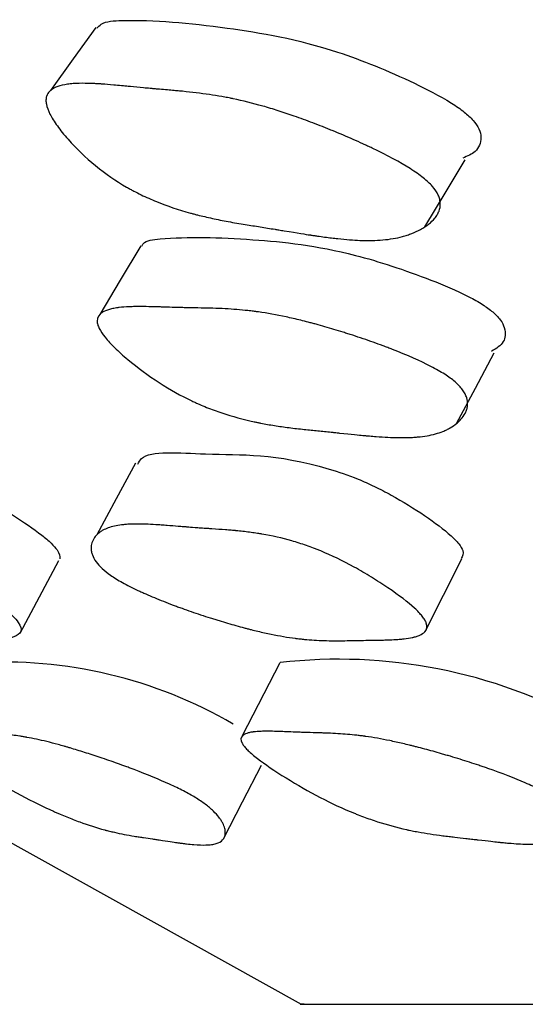
# Model space of a CAD drawing. Units: millimetres. Extents: x 10 to 1452, y 23 to 1042.
# Drawn here: x 703 to 705, y 249 to 253 of the extents above; entities that cross this region are included whole.
import ezdxf

# ---------------------------------------------------------------- set-up
doc = ezdxf.new("R2010")
doc.units = ezdxf.units.MM
doc.header["$LTSCALE"] = 5

msp = doc.modelspace()

# ---------------------------------------------------------------- linework, layer by layer
at = {"color": 7, "linetype": 'Continuous', "lineweight": 25}
for p, q in [((703.0825, 250.402), (703.2212, 250.6616)), ((704.5321, 250.408), (704.6623, 250.6676)), ((704.0114, 250.2952), (703.8773, 250.0335)), ((702.8964, 249.7369), (704.0879, 249.0732))]:
    msp.add_line(p, q, dxfattribs=at)
at = {"color": 7, "linetype": 'Continuous', "lineweight": 25, "flags": 128}
for points in [[(703.3535, 252.5696), (703.2722, 252.4565), (703.1909, 252.3434)], [(704.5307, 251.8559), (704.6029, 251.9758), (704.675, 252.0958)], [(703.5141, 251.7883), (703.441, 251.6653), (703.3679, 251.5424)], [(704.6444, 251.1523), (704.7114, 251.2784), (704.7784, 251.4045)], [(703.4958, 251.0102), (703.4267, 250.8819), (703.3575, 250.7537)], [(703.8106, 249.6659), (703.8786, 249.7974), (703.9466, 249.9288)]]:
    msp.add_lwpolyline(points, dxfattribs=at)
at = {"color": 7, "linetype": 'Continuous', "lineweight": 25}
for centre, radius, start, end in [((704.2223, 248.4648), 1.8434, 61.2361, 96.5372), ((703.0227, 248.6666), 1.6316, 59.7429, 93.4945)]:
    msp.add_arc(centre, radius, start, end, dxfattribs=at)
for points, knots in [([(703.3577, 252.5666), (703.3623, 252.5718), (703.3796, 252.5914), (703.5298, 252.6), (703.8009, 252.5751), (704.1507, 252.5153), (704.4417, 252.397), (704.5984, 252.3174), (704.6714, 252.2684), (704.6935, 252.2466), (704.7038, 252.2365)], [0, 0, 0, 0, 0.029049, 0.107973, 0.419879, 0.699696, 0.867756, 0.946266, 0.97521, 1, 1, 1, 1]), ([(704.5576, 252.0004), (704.5669, 251.9901), (704.5738, 251.9798), (704.5809, 251.9643), (704.5827, 251.9592), (704.5846, 251.9516), (704.585, 251.949), (704.5857, 251.9439), (704.5859, 251.9411), (704.5862, 251.9298), (704.5846, 251.9209), (704.5796, 251.9078), (704.5775, 251.9035), (704.5737, 251.8972), (704.5723, 251.895), (704.5693, 251.8908), (704.5676, 251.8885), (704.56, 251.8793), (704.5527, 251.8722), (704.54, 251.8622), (704.5354, 251.859), (704.5282, 251.8542), (704.5257, 251.8527), (704.5206, 251.8496), (704.5177, 251.848), (704.5054, 251.8412), (704.4951, 251.8364), (704.4788, 251.8299), (704.4732, 251.8279), (704.4647, 251.8251), (704.4618, 251.8242), (704.456, 251.8225), (704.4527, 251.8215), (704.429, 251.8151), (704.4059, 251.8112), (704.3679, 251.8078), (704.3548, 251.807), (704.3342, 251.8066), (704.3273, 251.8066), (704.3166, 251.8067), (704.313, 251.8067), (704.3075, 251.8069), (704.3057, 251.8069), (704.3021, 251.807), (704.2998, 251.8071), (704.2756, 251.8081), (704.2493, 251.8101), (704.2046, 251.815), (704.1888, 251.8169), (704.1638, 251.8203), (704.1553, 251.8215), (704.1421, 251.8234), (704.1377, 251.824), (704.131, 251.825), (704.1287, 251.8253), (704.1253, 251.8259), (704.1241, 251.826), (704.1219, 251.8264), (704.12, 251.8267), (704.1062, 251.8288), (704.0755, 251.8337), (704.0214, 251.8425), (704.0152, 251.8436), (704.0021, 251.8457), (703.9989, 251.8462), (703.9858, 251.8484), (703.977, 251.8498), (703.9505, 251.8541), (703.9328, 251.857), (703.906, 251.8613), (703.8971, 251.8627), (703.8791, 251.8655), (703.8678, 251.8674), (703.8372, 251.8726), (703.8175, 251.8762), (703.7794, 251.8839), (703.761, 251.8879), (703.7343, 251.8942), (703.7256, 251.8963), (703.7128, 251.8995), (703.7085, 251.9006), (703.7022, 251.9023), (703.7001, 251.9029), (703.696, 251.904), (703.6945, 251.9044), (703.6492, 251.9168), (703.6089, 251.9304), (703.5519, 251.9536), (703.5335, 251.9618), (703.5066, 251.9748), (703.4979, 251.9793), (703.4849, 251.9861), (703.4806, 251.9885), (703.4721, 251.9932), (703.4685, 251.9952), (703.4251, 252.0202), (703.3889, 252.0451), (703.3167, 252.1043), (703.284, 252.1356), (703.2395, 252.1858), (703.2267, 252.2017), (703.2051, 252.2318), (703.1961, 252.2463), (703.1829, 252.2721), (703.1786, 252.2838), (703.1756, 252.2997), (703.1751, 252.3046), (703.1752, 252.3117), (703.1754, 252.314), (703.1761, 252.3184), (703.1767, 252.3208), (703.1814, 252.3366), (703.1924, 252.3475), (703.2192, 252.3591), (703.2299, 252.3621), (703.2484, 252.3655), (703.255, 252.3665), (703.2656, 252.3676), (703.2692, 252.3679), (703.2748, 252.3683), (703.2767, 252.3684), (703.2806, 252.3686), (703.283, 252.3688), (703.2969, 252.3694), (703.3107, 252.3694), (703.3339, 252.3689), (703.342, 252.3686), (703.3547, 252.3679), (703.359, 252.3677), (703.3657, 252.3673), (703.3679, 252.3672), (703.3713, 252.3669), (703.3725, 252.3669), (703.3748, 252.3667), (703.3764, 252.3666), (703.3876, 252.3658), (703.4012, 252.3647), (703.4263, 252.3624), (703.4355, 252.3616), (703.4504, 252.3602), (703.4556, 252.3597), (703.4637, 252.3589), (703.4664, 252.3586), (703.4706, 252.3582), (703.472, 252.3581), (703.4748, 252.3578), (703.4767, 252.3576), (703.4925, 252.356), (703.508, 252.3546), (703.532, 252.3524), (703.5402, 252.3516), (703.5526, 252.3505), (703.5568, 252.3502), (703.5631, 252.3496), (703.5652, 252.3494), (703.5695, 252.3491), (703.5711, 252.3489), (703.5948, 252.3469), (703.6129, 252.3453), (703.6354, 252.3433), (703.6421, 252.3427), (703.6511, 252.3419), (703.6539, 252.3416), (703.6578, 252.3413), (703.6591, 252.3411), (703.6609, 252.341), (703.6615, 252.3409), (703.6626, 252.3408), (703.6627, 252.3408), (703.6974, 252.3374), (703.7294, 252.3335), (703.7749, 252.3268), (703.7896, 252.3244), (703.811, 252.3206), (703.818, 252.3193), (703.8284, 252.3174), (703.8318, 252.3167), (703.8369, 252.3157), (703.8386, 252.3153), (703.842, 252.3146), (703.8432, 252.3144), (703.8793, 252.3068), (703.9144, 252.2981), (703.969, 252.2826), (703.9875, 252.277), (704.0157, 252.268), (704.0252, 252.2649), (704.0396, 252.2601), (704.0444, 252.2585), (704.054, 252.2552), (704.0582, 252.2537), (704.0855, 252.2442), (704.1077, 252.2361), (704.1415, 252.2232), (704.1529, 252.2188), (704.1701, 252.212), (704.1758, 252.2097), (704.1874, 252.2051), (704.1926, 252.203), (704.2249, 252.1898), (704.2498, 252.1793), (704.2857, 252.1635), (704.2974, 252.1582), (704.3147, 252.1502), (704.3204, 252.1476), (704.3288, 252.1436), (704.3316, 252.1423), (704.3372, 252.1397), (704.3393, 252.1386), (704.3969, 252.1111), (704.4419, 252.0867), (704.4956, 252.0526), (704.5112, 252.0416), (704.5379, 252.0204), (704.5484, 252.0108), (704.5576, 252.0004)], [0, 0, 0, 0, 0.015625, 0.015625, 0.023438, 0.023438, 0.027344, 0.027344, 0.03125, 0.03125, 0.046875, 0.046875, 0.054688, 0.054688, 0.058594, 0.058594, 0.0625, 0.0625, 0.078125, 0.078125, 0.085938, 0.085938, 0.089844, 0.089844, 0.09375, 0.09375, 0.109375, 0.109375, 0.117188, 0.117188, 0.121094, 0.121094, 0.125, 0.125, 0.15625, 0.15625, 0.171875, 0.171875, 0.179688, 0.179688, 0.183594, 0.183594, 0.185547, 0.185547, 0.1875, 0.1875, 0.21875, 0.21875, 0.234375, 0.234375, 0.242188, 0.242188, 0.246094, 0.246094, 0.248047, 0.248047, 0.249023, 0.249023, 0.25, 0.25, 0.28125, 0.28125, 0.285156, 0.285156, 0.289062, 0.289062, 0.296875, 0.296875, 0.3125, 0.3125, 0.320312, 0.320312, 0.328125, 0.328125, 0.34375, 0.34375, 0.359375, 0.359375, 0.367188, 0.367188, 0.371094, 0.371094, 0.373047, 0.373047, 0.375, 0.375, 0.40625, 0.40625, 0.421875, 0.421875, 0.429688, 0.429688, 0.433594, 0.433594, 0.4375, 0.4375, 0.46875, 0.46875, 0.5, 0.5, 0.515625, 0.515625, 0.53125, 0.53125, 0.546875, 0.546875, 0.554688, 0.554688, 0.558594, 0.558594, 0.5625, 0.5625, 0.59375, 0.59375, 0.609375, 0.609375, 0.617188, 0.617188, 0.621094, 0.621094, 0.623047, 0.623047, 0.625, 0.625, 0.640625, 0.640625, 0.648438, 0.648438, 0.652344, 0.652344, 0.654297, 0.654297, 0.655273, 0.655273, 0.65625, 0.65625, 0.671875, 0.671875, 0.679688, 0.679688, 0.683594, 0.683594, 0.685547, 0.685547, 0.686523, 0.686523, 0.6875, 0.6875, 0.703125, 0.703125, 0.710938, 0.710938, 0.714844, 0.714844, 0.716797, 0.716797, 0.71875, 0.71875, 0.734375, 0.734375, 0.742188, 0.742188, 0.746094, 0.746094, 0.748047, 0.748047, 0.749023, 0.749023, 0.75, 0.75, 0.78125, 0.78125, 0.796875, 0.796875, 0.804688, 0.804688, 0.808594, 0.808594, 0.810547, 0.810547, 0.8125, 0.8125, 0.84375, 0.84375, 0.859375, 0.859375, 0.867188, 0.867188, 0.871094, 0.871094, 0.875, 0.875, 0.890625, 0.890625, 0.898438, 0.898438, 0.902344, 0.902344, 0.90625, 0.90625, 0.921875, 0.921875, 0.929688, 0.929688, 0.933594, 0.933594, 0.935547, 0.935547, 0.9375, 0.9375, 0.96875, 0.96875, 0.984375, 0.984375, 1, 1, 1, 1]), ([(704.7038, 252.2365), (704.7115, 252.2261), (704.7286, 252.2032), (704.7337, 252.1627), (704.7183, 252.1238), (704.6829, 252.1086), (704.667, 252.1017)], [0, 0, 0, 0, 0.13632, 0.300182, 0.685529, 1, 1, 1, 1]), ([(703.5177, 251.7861), (703.5194, 251.7895), (703.5281, 251.8066), (703.6547, 251.8213), (703.8935, 251.816), (704.2136, 251.782), (704.5001, 251.688), (704.6591, 251.6218), (704.7367, 251.5795), (704.7622, 251.5599), (704.774, 251.5509)], [0, 0, 0, 0, 0.019112, 0.098854, 0.41418, 0.696687, 0.866361, 0.945665, 0.974916, 1, 1, 1, 1]), ([(704.6387, 251.301), (704.6496, 251.2917), (704.6585, 251.2823), (704.6689, 251.2681), (704.6718, 251.2633), (704.6755, 251.2562), (704.6767, 251.2538), (704.6786, 251.249), (704.6796, 251.2463), (704.6829, 251.2355), (704.684, 251.227), (704.6832, 251.2143), (704.6826, 251.2101), (704.681, 251.2038), (704.6804, 251.2017), (704.679, 251.1975), (704.6781, 251.1952), (704.674, 251.1859), (704.6696, 251.1788), (704.6613, 251.1685), (704.6583, 251.1651), (704.6533, 251.1601), (704.6516, 251.1585), (704.648, 251.1553), (704.646, 251.1535), (704.6372, 251.1464), (704.6296, 251.1411), (704.6173, 251.134), (704.6131, 251.1318), (704.6065, 251.1286), (704.6042, 251.1275), (704.5997, 251.1255), (704.5971, 251.1244), (704.5784, 251.1169), (704.5595, 251.1117), (704.5277, 251.1062), (704.5166, 251.1047), (704.499, 251.1031), (704.493, 251.1026), (704.4837, 251.1021), (704.4806, 251.1019), (704.4759, 251.1017), (704.4743, 251.1017), (704.4711, 251.1016), (704.4691, 251.1015), (704.4481, 251.1009), (704.4248, 251.1013), (704.385, 251.1033), (704.3708, 251.1042), (704.3484, 251.1058), (704.3407, 251.1064), (704.3288, 251.1075), (704.3248, 251.1078), (704.3187, 251.1084), (704.3167, 251.1085), (704.3136, 251.1088), (704.3126, 251.1089), (704.3105, 251.1091), (704.3088, 251.1093), (704.2966, 251.1104), (704.2688, 251.1133), (704.2198, 251.1184), (704.2141, 251.119), (704.2052, 251.1199), (704.2033, 251.1201), (704.1994, 251.1205), (704.1974, 251.1208), (704.1875, 251.1218), (704.1796, 251.1226), (704.1557, 251.1251), (704.1397, 251.1267), (704.1155, 251.1292), (704.1074, 251.13), (704.0912, 251.1316), (704.0811, 251.1327), (704.0535, 251.1358), (704.0357, 251.1381), (704.0009, 251.1431), (703.9839, 251.1458), (703.9593, 251.1501), (703.9512, 251.1517), (703.9392, 251.154), (703.9353, 251.1548), (703.9294, 251.156), (703.9274, 251.1564), (703.9235, 251.1572), (703.9221, 251.1575), (703.8798, 251.1666), (703.8415, 251.1771), (703.7859, 251.1958), (703.7678, 251.2024), (703.741, 251.2132), (703.7322, 251.2169), (703.719, 251.2227), (703.7147, 251.2246), (703.706, 251.2286), (703.7023, 251.2303), (703.6579, 251.2513), (703.6196, 251.2727), (703.5405, 251.3241), (703.5033, 251.3514), (703.4508, 251.3954), (703.4352, 251.4094), (703.4081, 251.4359), (703.3962, 251.4488), (703.3775, 251.4718), (703.3705, 251.4824), (703.3633, 251.4968), (703.3615, 251.5013), (703.3596, 251.5078), (703.3591, 251.5099), (703.3584, 251.514), (703.3582, 251.5163), (703.3578, 251.531), (703.3641, 251.5417), (703.3839, 251.5539), (703.3922, 251.5573), (703.4072, 251.5616), (703.4126, 251.5628), (703.4214, 251.5645), (703.4244, 251.565), (703.4291, 251.5657), (703.4307, 251.5659), (703.434, 251.5664), (703.436, 251.5666), (703.4477, 251.568), (703.4597, 251.5689), (703.4797, 251.5698), (703.4868, 251.57), (703.4979, 251.5702), (703.5017, 251.5702), (703.5076, 251.5702), (703.5096, 251.5702), (703.5125, 251.5703), (703.5135, 251.5703), (703.5156, 251.5702), (703.517, 251.5702), (703.5266, 251.5702), (703.5386, 251.57), (703.5609, 251.5695), (703.569, 251.5692), (703.5823, 251.5689), (703.587, 251.5687), (703.5942, 251.5685), (703.5966, 251.5684), (703.6004, 251.5683), (703.6017, 251.5682), (703.6042, 251.5682), (703.6059, 251.5681), (703.6202, 251.5676), (703.6339, 251.5672), (703.6553, 251.5667), (703.6625, 251.5665), (703.6734, 251.5663), (703.6771, 251.5662), (703.6827, 251.5661), (703.6845, 251.5661), (703.6883, 251.566), (703.6896, 251.566), (703.7112, 251.5656), (703.7275, 251.5652), (703.7475, 251.5648), (703.7534, 251.5647), (703.7611, 251.5645), (703.7635, 251.5644), (703.7668, 251.5643), (703.7679, 251.5643), (703.7694, 251.5642), (703.7699, 251.5642), (703.7708, 251.5642), (703.7708, 251.5642), (703.8018, 251.5632), (703.8306, 251.5617), (703.8715, 251.5584), (703.8849, 251.5571), (703.9043, 251.555), (703.9107, 251.5542), (703.9202, 251.5531), (703.9233, 251.5527), (703.928, 251.552), (703.9295, 251.5518), (703.9326, 251.5514), (703.9337, 251.5512), (703.9669, 251.5466), (703.9997, 251.5407), (704.0512, 251.5297), (704.0687, 251.5257), (704.0955, 251.5191), (704.1045, 251.5168), (704.1182, 251.5133), (704.1228, 251.5121), (704.132, 251.5096), (704.1361, 251.5085), (704.1623, 251.5013), (704.1837, 251.4951), (704.2165, 251.4852), (704.2276, 251.4818), (704.2443, 251.4766), (704.2499, 251.4748), (704.2612, 251.4712), (704.2663, 251.4695), (704.2978, 251.4592), (704.3223, 251.4509), (704.3578, 251.4382), (704.3695, 251.434), (704.3866, 251.4276), (704.3923, 251.4255), (704.4007, 251.4222), (704.4035, 251.4212), (704.4091, 251.419), (704.4112, 251.4182), (704.4687, 251.3958), (704.5145, 251.3756), (704.5705, 251.3466), (704.5871, 251.3372), (704.6161, 251.3187), (704.6279, 251.3102), (704.6387, 251.301)], [0, 0, 0, 0, 0.015625, 0.015625, 0.023438, 0.023438, 0.027344, 0.027344, 0.03125, 0.03125, 0.046875, 0.046875, 0.054688, 0.054688, 0.058594, 0.058594, 0.0625, 0.0625, 0.078125, 0.078125, 0.085938, 0.085938, 0.089844, 0.089844, 0.09375, 0.09375, 0.109375, 0.109375, 0.117188, 0.117188, 0.121094, 0.121094, 0.125, 0.125, 0.15625, 0.15625, 0.171875, 0.171875, 0.179688, 0.179688, 0.183594, 0.183594, 0.185547, 0.185547, 0.1875, 0.1875, 0.21875, 0.21875, 0.234375, 0.234375, 0.242188, 0.242188, 0.246094, 0.246094, 0.248047, 0.248047, 0.249023, 0.249023, 0.25, 0.25, 0.28125, 0.28125, 0.285156, 0.285156, 0.287109, 0.287109, 0.289062, 0.289062, 0.296875, 0.296875, 0.3125, 0.3125, 0.320312, 0.320312, 0.328125, 0.328125, 0.34375, 0.34375, 0.359375, 0.359375, 0.367188, 0.367188, 0.371094, 0.371094, 0.373047, 0.373047, 0.375, 0.375, 0.40625, 0.40625, 0.421875, 0.421875, 0.429688, 0.429688, 0.433594, 0.433594, 0.4375, 0.4375, 0.46875, 0.46875, 0.5, 0.5, 0.515625, 0.515625, 0.53125, 0.53125, 0.546875, 0.546875, 0.554688, 0.554688, 0.558594, 0.558594, 0.5625, 0.5625, 0.59375, 0.59375, 0.609375, 0.609375, 0.617188, 0.617188, 0.621094, 0.621094, 0.623047, 0.623047, 0.625, 0.625, 0.640625, 0.640625, 0.648438, 0.648438, 0.652344, 0.652344, 0.654297, 0.654297, 0.655273, 0.655273, 0.65625, 0.65625, 0.671875, 0.671875, 0.679688, 0.679688, 0.683594, 0.683594, 0.685547, 0.685547, 0.686523, 0.686523, 0.6875, 0.6875, 0.703125, 0.703125, 0.710938, 0.710938, 0.714844, 0.714844, 0.716797, 0.716797, 0.71875, 0.71875, 0.734375, 0.734375, 0.742188, 0.742188, 0.746094, 0.746094, 0.748047, 0.748047, 0.749023, 0.749023, 0.75, 0.75, 0.78125, 0.78125, 0.796875, 0.796875, 0.804688, 0.804688, 0.808594, 0.808594, 0.810547, 0.810547, 0.8125, 0.8125, 0.84375, 0.84375, 0.859375, 0.859375, 0.867188, 0.867188, 0.871094, 0.871094, 0.875, 0.875, 0.890625, 0.890625, 0.898438, 0.898438, 0.902344, 0.902344, 0.90625, 0.90625, 0.921875, 0.921875, 0.929688, 0.929688, 0.933594, 0.933594, 0.935547, 0.935547, 0.9375, 0.9375, 0.96875, 0.96875, 0.984375, 0.984375, 1, 1, 1, 1]), ([(704.774, 251.5509), (704.7837, 251.5414), (704.8051, 251.5204), (704.8212, 251.4818), (704.8172, 251.4392), (704.7859, 251.4201), (704.7694, 251.41)], [0, 0, 0, 0, 0.122236, 0.269164, 0.614645, 1, 1, 1, 1]), ([(702.1943, 251.0222), (702.1943, 251.0241), (702.1941, 251.0624), (702.4026, 251.0324), (702.5595, 251.0505), (702.7985, 250.964), (702.8728, 250.9295), (702.9556, 250.8862), (703.058, 250.825), (703.1473, 250.764), (703.1953, 250.7229), (703.2245, 250.6906), (703.2244, 250.6768), (703.2244, 250.6676)], [0, 0, 0, 0, 0.013457, 0.269766, 0.624188, 0.68235, 0.713155, 0.745127, 0.813862, 0.881843, 0.912201, 0.942084, 1, 1, 1, 1]), ([(703.5039, 251.0061), (703.5075, 251.0133), (703.5306, 251.0584), (703.7927, 251.0327), (704.0119, 251.048), (704.2735, 250.9616), (704.3508, 250.9271), (704.434, 250.8838), (704.5327, 250.8226), (704.6144, 250.7616), (704.6536, 250.7206), (704.6727, 250.6897), (704.6655, 250.6766), (704.6609, 250.6682)], [0, 0, 0, 0, 0.046964, 0.295868, 0.64004, 0.696524, 0.726439, 0.757488, 0.824238, 0.890254, 0.919735, 0.948756, 1, 1, 1, 1]), ([(702.0481, 250.7658), (702.048, 250.7677), (702.0477, 250.8063), (702.2576, 250.776), (702.4155, 250.7942), (702.6562, 250.7069), (702.7311, 250.6721), (702.8146, 250.6284), (702.9178, 250.5667), (703.0078, 250.5052), (703.0564, 250.4637), (703.0851, 250.4316), (703.0908, 250.4029), (703.0307, 250.3703), (702.8664, 250.371), (702.6499, 250.3959), (702.4103, 250.4813), (702.2672, 250.5427), (702.1982, 250.5779), (702.1649, 250.5969), (702.1508, 250.6058), (702.144, 250.6101)], [0, 0, 0, 0, 0.006999, 0.1425, 0.329886, 0.360669, 0.376988, 0.393933, 0.430366, 0.46638, 0.482451, 0.498263, 0.528892, 0.567074, 0.718535, 0.854167, 0.93569, 0.971815, 0.98709, 0.993813, 1, 1, 1, 1]), ([(703.4066, 250.6088), (703.3835, 250.6248), (703.3661, 250.641), (703.3485, 250.6652), (703.3441, 250.6734), (703.3397, 250.6856), (703.3385, 250.6896), (703.3374, 250.6957), (703.3371, 250.6978), (703.3369, 250.7008), (703.3368, 250.7019), (703.3367, 250.7039), (703.3367, 250.7051), (703.3366, 250.7126), (703.3376, 250.719), (703.3407, 250.7284), (703.342, 250.7315), (703.3443, 250.736), (703.3451, 250.7375), (703.3469, 250.7404), (703.3479, 250.742), (703.3525, 250.7486), (703.3569, 250.7534), (703.3644, 250.76), (703.3671, 250.7621), (703.3713, 250.7651), (703.3728, 250.766), (703.3758, 250.7679), (703.3775, 250.7689), (703.3901, 250.776), (703.4038, 250.7809), (703.4279, 250.7863), (703.4365, 250.7878), (703.4503, 250.7895), (703.4551, 250.79), (703.4625, 250.7906), (703.465, 250.7908), (703.4688, 250.7911), (703.4701, 250.7911), (703.4726, 250.7913), (703.4743, 250.7914), (703.4908, 250.7921), (703.5096, 250.7921), (703.5431, 250.791), (703.5551, 250.7904), (703.5743, 250.7893), (703.581, 250.7889), (703.5913, 250.7882), (703.5947, 250.7879), (703.6018, 250.7874), (703.6058, 250.7871), (703.6222, 250.7858), (703.6352, 250.7848), (703.6545, 250.7832), (703.6609, 250.7827), (703.6704, 250.7819), (703.6736, 250.7817), (703.6783, 250.7813), (703.6799, 250.7811), (703.683, 250.7809), (703.6852, 250.7807), (703.6938, 250.7799), (703.7044, 250.7791), (703.7249, 250.7777), (703.7325, 250.7772), (703.745, 250.7763), (703.7493, 250.776), (703.7584, 250.7754), (703.7636, 250.7751), (703.7863, 250.7736), (703.8027, 250.7724), (703.8244, 250.7708), (703.8311, 250.7702), (703.8406, 250.7694), (703.8436, 250.7692), (703.848, 250.7688), (703.8494, 250.7686), (703.8515, 250.7684), (703.8522, 250.7684), (703.8536, 250.7683), (703.8539, 250.7682), (703.8716, 250.7665), (703.8876, 250.7647), (703.9109, 250.7617), (703.9185, 250.7606), (703.9297, 250.7589), (703.9334, 250.7584), (703.9389, 250.7575), (703.9408, 250.7572), (703.9444, 250.7566), (703.9457, 250.7564), (703.9841, 250.7498), (704.0197, 250.7417), (704.0722, 250.7266), (704.0896, 250.7211), (704.1155, 250.7121), (704.1241, 250.709), (704.1369, 250.7041), (704.1412, 250.7024), (704.1497, 250.6991), (704.1533, 250.6976), (704.1972, 250.6796), (704.2363, 250.6607), (704.2987, 250.6264), (704.3191, 250.6145), (704.3492, 250.596), (704.3592, 250.5897), (704.379, 250.577), (704.3883, 250.5708), (704.439, 250.5363), (704.4707, 250.5121), (704.505, 250.4806), (704.5142, 250.4709), (704.5248, 250.4576), (704.5278, 250.4534), (704.5314, 250.4473), (704.5325, 250.4454), (704.5344, 250.4415), (704.5353, 250.4394), (704.5405, 250.4251), (704.5386, 250.4145), (704.526, 250.4015), (704.5201, 250.3977), (704.509, 250.3928), (704.5048, 250.3913), (704.498, 250.3892), (704.4957, 250.3885), (704.492, 250.3876), (704.4907, 250.3872), (704.4881, 250.3866), (704.4866, 250.3863), (704.477, 250.3843), (704.4672, 250.3827), (704.4507, 250.3808), (704.4449, 250.3802), (704.4357, 250.3794), (704.4326, 250.3792), (704.4277, 250.3789), (704.4261, 250.3787), (704.4236, 250.3786), (704.4228, 250.3785), (704.4211, 250.3784), (704.42, 250.3784), (704.4107, 250.3779), (704.4, 250.3774), (704.3812, 250.3769), (704.3745, 250.3767), (704.3637, 250.3765), (704.36, 250.3765), (704.3543, 250.3764), (704.3524, 250.3763), (704.3494, 250.3763), (704.3484, 250.3763), (704.3464, 250.3762), (704.345, 250.3762), (704.3342, 250.3761), (704.3232, 250.3759), (704.2994, 250.3755), (704.2869, 250.3753), (704.2589, 250.3748), (704.2463, 250.3746), (704.2297, 250.3744), (704.2245, 250.3744), (704.2173, 250.3743), (704.215, 250.3743), (704.2117, 250.3743), (704.2106, 250.3743), (704.2085, 250.3743), (704.2079, 250.3743), (704.1817, 250.3744), (704.1578, 250.3752), (704.123, 250.3774), (704.1116, 250.3783), (704.0948, 250.3799), (704.0892, 250.3805), (704.0809, 250.3815), (704.0782, 250.3818), (704.074, 250.3823), (704.0727, 250.3824), (704.07, 250.3828), (704.0689, 250.3829), (704.0399, 250.3867), (704.011, 250.3916), (703.9652, 250.401), (703.9495, 250.4045), (703.9254, 250.4102), (703.9173, 250.4122), (703.9049, 250.4153), (703.9007, 250.4164), (703.8924, 250.4185), (703.8888, 250.4195), (703.8648, 250.4259), (703.8451, 250.4314), (703.8149, 250.4402), (703.8047, 250.4432), (703.7892, 250.448), (703.7841, 250.4496), (703.7736, 250.4528), (703.769, 250.4543), (703.7398, 250.4635), (703.7171, 250.4711), (703.6837, 250.4826), (703.6728, 250.4865), (703.6565, 250.4923), (703.6511, 250.4943), (703.6404, 250.4983), (703.6357, 250.5), (703.6062, 250.5111), (703.5839, 250.5199), (703.5525, 250.5331), (703.5423, 250.5374), (703.5276, 250.5439), (703.5228, 250.5461), (703.5133, 250.5504), (703.5092, 250.5523), (703.4838, 250.5642), (703.4655, 250.5735), (703.433, 250.5916), (703.4181, 250.6008), (703.4066, 250.6088)], [0, 0, 0, 0, 0.03125, 0.03125, 0.046875, 0.046875, 0.054688, 0.054688, 0.058594, 0.058594, 0.060547, 0.060547, 0.0625, 0.0625, 0.078125, 0.078125, 0.085938, 0.085938, 0.089844, 0.089844, 0.09375, 0.09375, 0.109375, 0.109375, 0.117188, 0.117188, 0.121094, 0.121094, 0.125, 0.125, 0.15625, 0.15625, 0.171875, 0.171875, 0.179688, 0.179688, 0.183594, 0.183594, 0.185547, 0.185547, 0.1875, 0.1875, 0.21875, 0.21875, 0.234375, 0.234375, 0.242188, 0.242188, 0.246094, 0.246094, 0.25, 0.25, 0.265625, 0.265625, 0.273438, 0.273438, 0.277344, 0.277344, 0.279297, 0.279297, 0.28125, 0.28125, 0.296875, 0.296875, 0.304688, 0.304688, 0.308594, 0.308594, 0.3125, 0.3125, 0.328125, 0.328125, 0.335938, 0.335938, 0.339844, 0.339844, 0.341797, 0.341797, 0.342773, 0.342773, 0.34375, 0.34375, 0.359375, 0.359375, 0.367188, 0.367188, 0.371094, 0.371094, 0.373047, 0.373047, 0.375, 0.375, 0.40625, 0.40625, 0.421875, 0.421875, 0.429688, 0.429688, 0.433594, 0.433594, 0.4375, 0.4375, 0.46875, 0.46875, 0.484375, 0.484375, 0.492188, 0.492188, 0.5, 0.5, 0.53125, 0.53125, 0.546875, 0.546875, 0.554688, 0.554688, 0.558594, 0.558594, 0.5625, 0.5625, 0.59375, 0.59375, 0.609375, 0.609375, 0.617188, 0.617188, 0.621094, 0.621094, 0.623047, 0.623047, 0.625, 0.625, 0.640625, 0.640625, 0.648438, 0.648438, 0.652344, 0.652344, 0.654297, 0.654297, 0.655273, 0.655273, 0.65625, 0.65625, 0.671875, 0.671875, 0.679688, 0.679688, 0.683594, 0.683594, 0.685547, 0.685547, 0.686523, 0.686523, 0.6875, 0.6875, 0.703125, 0.703125, 0.71875, 0.71875, 0.734375, 0.734375, 0.742188, 0.742188, 0.746094, 0.746094, 0.748047, 0.748047, 0.75, 0.75, 0.78125, 0.78125, 0.796875, 0.796875, 0.804688, 0.804688, 0.808594, 0.808594, 0.810547, 0.810547, 0.8125, 0.8125, 0.84375, 0.84375, 0.859375, 0.859375, 0.867188, 0.867188, 0.871094, 0.871094, 0.875, 0.875, 0.890625, 0.890625, 0.898438, 0.898438, 0.902344, 0.902344, 0.90625, 0.90625, 0.921875, 0.921875, 0.929688, 0.929688, 0.933594, 0.933594, 0.9375, 0.9375, 0.953125, 0.953125, 0.960938, 0.960938, 0.964844, 0.964844, 0.96875, 0.96875, 0.984375, 0.984375, 1, 1, 1, 1]), ([(703.709, 249.8134), (703.7222, 249.8054), (703.7341, 249.7973), (703.7504, 249.7851), (703.7555, 249.7811), (703.7628, 249.7749), (703.7651, 249.7728), (703.7697, 249.7687), (703.7721, 249.7664), (703.7817, 249.7572), (703.7883, 249.7498), (703.7967, 249.7389), (703.7993, 249.7353), (703.8027, 249.7299), (703.8038, 249.7281), (703.8058, 249.7245), (703.8069, 249.7225), (703.8109, 249.7146), (703.8133, 249.7085), (703.8155, 249.6996), (703.816, 249.6968), (703.8165, 249.6925), (703.8166, 249.6911), (703.8167, 249.6884), (703.8167, 249.6869), (703.8164, 249.6808), (703.8155, 249.6763), (703.8131, 249.6703), (703.8122, 249.6683), (703.8105, 249.6656), (703.8098, 249.6647), (703.8085, 249.663), (703.8077, 249.6621), (703.8018, 249.6558), (703.7942, 249.6514), (703.7791, 249.6469), (703.7735, 249.6457), (703.7642, 249.6445), (703.7609, 249.6441), (703.7558, 249.6437), (703.754, 249.6436), (703.7514, 249.6435), (703.7505, 249.6435), (703.7486, 249.6434), (703.7475, 249.6434), (703.7354, 249.643), (703.7213, 249.6436), (703.6962, 249.6456), (703.6872, 249.6465), (703.6728, 249.6482), (703.6678, 249.6488), (703.66, 249.6498), (703.6574, 249.6501), (703.6535, 249.6506), (703.6521, 249.6508), (703.6501, 249.6511), (703.6494, 249.6512), (703.6481, 249.6514), (703.647, 249.6515), (703.6386, 249.6527), (703.6201, 249.6554), (703.588, 249.6603), (703.5842, 249.6608), (703.5765, 249.662), (703.5746, 249.6623), (703.5667, 249.6635), (703.5615, 249.6643), (703.5458, 249.6667), (703.5352, 249.6682), (703.5194, 249.6706), (703.5142, 249.6714), (703.5036, 249.6729), (703.497, 249.6739), (703.4788, 249.6769), (703.4668, 249.6791), (703.4431, 249.6837), (703.4314, 249.6862), (703.414, 249.6903), (703.4082, 249.6916), (703.3996, 249.6938), (703.3967, 249.6945), (703.3924, 249.6956), (703.391, 249.696), (703.3881, 249.6968), (703.3871, 249.697), (703.3562, 249.7053), (703.3264, 249.7147), (703.2807, 249.7314), (703.2653, 249.7373), (703.2419, 249.7468), (703.2341, 249.7501), (703.2222, 249.7552), (703.2183, 249.7569), (703.2103, 249.7604), (703.2069, 249.7619), (703.1658, 249.7804), (703.1277, 249.7991), (703.044, 249.8436), (703.0027, 249.8668), (702.9179, 249.9175), (702.8825, 249.9399), (702.8404, 249.9694), (702.8287, 249.9781), (702.814, 249.99), (702.8096, 249.9938), (702.8038, 249.9991), (702.8019, 250.0009), (702.7985, 250.0043), (702.7967, 250.0061), (702.7856, 250.0183), (702.7813, 250.0269), (702.7836, 250.0367), (702.7858, 250.0395), (702.7912, 250.0428), (702.7934, 250.0437), (702.7972, 250.045), (702.7985, 250.0454), (702.8007, 250.0459), (702.8015, 250.046), (702.803, 250.0464), (702.804, 250.0465), (702.8097, 250.0475), (702.8159, 250.0481), (702.8268, 250.0486), (702.8307, 250.0487), (702.837, 250.0487), (702.8391, 250.0487), (702.8425, 250.0487), (702.8436, 250.0487), (702.8453, 250.0486), (702.8459, 250.0486), (702.8471, 250.0486), (702.8479, 250.0486), (702.8534, 250.0484), (702.8603, 250.0482), (702.8736, 250.0475), (702.8785, 250.0472), (702.8865, 250.0467), (702.8894, 250.0466), (702.8937, 250.0463), (702.8952, 250.0462), (702.8975, 250.0461), (702.8983, 250.046), (702.8998, 250.0459), (702.9009, 250.0459), (702.9094, 250.0453), (702.9177, 250.0449), (702.9305, 250.0442), (702.9349, 250.044), (702.9415, 250.0437), (702.9437, 250.0436), (702.947, 250.0435), (702.9481, 250.0434), (702.9504, 250.0433), (702.9512, 250.0433), (702.9642, 250.0427), (702.9741, 250.0423), (702.9861, 250.0418), (702.9897, 250.0416), (702.9943, 250.0414), (702.9958, 250.0413), (702.9977, 250.0412), (702.9984, 250.0412), (702.9993, 250.0411), (702.9995, 250.0411), (703.0001, 250.0411), (703.0001, 250.0411), (703.0191, 250.04), (703.0372, 250.0384), (703.0639, 250.0353), (703.0727, 250.0342), (703.0857, 250.0323), (703.0901, 250.0316), (703.0965, 250.0305), (703.0987, 250.0302), (703.1019, 250.0296), (703.103, 250.0294), (703.1051, 250.0291), (703.1059, 250.0289), (703.129, 250.0248), (703.1528, 250.0196), (703.1914, 250.0101), (703.2048, 250.0066), (703.2255, 250.0009), (703.2326, 249.999), (703.2433, 249.9959), (703.2469, 249.9949), (703.2542, 249.9927), (703.2574, 249.9918), (703.2783, 249.9856), (703.2956, 249.9803), (703.3225, 249.9718), (703.3315, 249.9688), (703.3454, 249.9643), (703.35, 249.9628), (703.3594, 249.9597), (703.3636, 249.9583), (703.39, 249.9494), (703.4108, 249.9422), (703.4413, 249.9314), (703.4513, 249.9277), (703.4662, 249.9223), (703.4712, 249.9204), (703.4786, 249.9177), (703.481, 249.9168), (703.4859, 249.9149), (703.4878, 249.9142), (703.5386, 249.8949), (703.5808, 249.8775), (703.6354, 249.8526), (703.6521, 249.8445), (703.6827, 249.8287), (703.6959, 249.8214), (703.709, 249.8134)], [0, 0, 0, 0, 0.015625, 0.015625, 0.023438, 0.023438, 0.027344, 0.027344, 0.03125, 0.03125, 0.046875, 0.046875, 0.054688, 0.054688, 0.058594, 0.058594, 0.0625, 0.0625, 0.078125, 0.078125, 0.085938, 0.085938, 0.089844, 0.089844, 0.09375, 0.09375, 0.109375, 0.109375, 0.117188, 0.117188, 0.121094, 0.121094, 0.125, 0.125, 0.15625, 0.15625, 0.171875, 0.171875, 0.179688, 0.179688, 0.183594, 0.183594, 0.185547, 0.185547, 0.1875, 0.1875, 0.21875, 0.21875, 0.234375, 0.234375, 0.242188, 0.242188, 0.246094, 0.246094, 0.248047, 0.248047, 0.249023, 0.249023, 0.25, 0.25, 0.28125, 0.28125, 0.285156, 0.285156, 0.289062, 0.289062, 0.296875, 0.296875, 0.3125, 0.3125, 0.320312, 0.320312, 0.328125, 0.328125, 0.34375, 0.34375, 0.359375, 0.359375, 0.367188, 0.367188, 0.371094, 0.371094, 0.373047, 0.373047, 0.375, 0.375, 0.40625, 0.40625, 0.421875, 0.421875, 0.429688, 0.429688, 0.433594, 0.433594, 0.4375, 0.4375, 0.46875, 0.46875, 0.5, 0.5, 0.53125, 0.53125, 0.546875, 0.546875, 0.554688, 0.554688, 0.558594, 0.558594, 0.5625, 0.5625, 0.59375, 0.59375, 0.609375, 0.609375, 0.617188, 0.617188, 0.621094, 0.621094, 0.623047, 0.623047, 0.625, 0.625, 0.640625, 0.640625, 0.648438, 0.648438, 0.652344, 0.652344, 0.654297, 0.654297, 0.655273, 0.655273, 0.65625, 0.65625, 0.671875, 0.671875, 0.679688, 0.679688, 0.683594, 0.683594, 0.685547, 0.685547, 0.686523, 0.686523, 0.6875, 0.6875, 0.703125, 0.703125, 0.710938, 0.710938, 0.714844, 0.714844, 0.716797, 0.716797, 0.71875, 0.71875, 0.734375, 0.734375, 0.742188, 0.742188, 0.746094, 0.746094, 0.748047, 0.748047, 0.749023, 0.749023, 0.75, 0.75, 0.78125, 0.78125, 0.796875, 0.796875, 0.804688, 0.804688, 0.808594, 0.808594, 0.810547, 0.810547, 0.8125, 0.8125, 0.84375, 0.84375, 0.859375, 0.859375, 0.867188, 0.867188, 0.871094, 0.871094, 0.875, 0.875, 0.890625, 0.890625, 0.898438, 0.898438, 0.902344, 0.902344, 0.90625, 0.90625, 0.921875, 0.921875, 0.929688, 0.929688, 0.933594, 0.933594, 0.935547, 0.935547, 0.9375, 0.9375, 0.96875, 0.96875, 0.984375, 0.984375, 1, 1, 1, 1]), ([(704.9811, 249.8183), (704.9935, 249.8103), (705.0043, 249.8022), (705.0181, 249.7899), (705.0223, 249.7858), (705.028, 249.7797), (705.0298, 249.7776), (705.0333, 249.7734), (705.0351, 249.7711), (705.0419, 249.7618), (705.046, 249.7544), (705.0503, 249.7434), (705.0514, 249.7398), (705.0525, 249.7343), (705.0528, 249.7325), (705.0533, 249.7289), (705.0534, 249.7269), (705.0537, 249.7188), (705.0529, 249.7126), (705.0502, 249.7037), (705.0491, 249.7008), (705.047, 249.6965), (705.0462, 249.6951), (705.0446, 249.6923), (705.0436, 249.6908), (705.0393, 249.6846), (705.0353, 249.68), (705.0281, 249.6739), (705.0256, 249.6719), (705.0216, 249.6692), (705.0202, 249.6683), (705.0173, 249.6665), (705.0157, 249.6656), (705.0036, 249.6591), (704.9905, 249.6547), (704.9672, 249.65), (704.9589, 249.6487), (704.9454, 249.6474), (704.9408, 249.647), (704.9337, 249.6466), (704.9312, 249.6465), (704.9276, 249.6463), (704.9263, 249.6463), (704.9238, 249.6462), (704.9223, 249.6461), (704.9057, 249.6458), (704.887, 249.6462), (704.8545, 249.6481), (704.8429, 249.649), (704.8243, 249.6506), (704.818, 249.6512), (704.8082, 249.6521), (704.8049, 249.6524), (704.7998, 249.6529), (704.7981, 249.6531), (704.7956, 249.6534), (704.7947, 249.6535), (704.793, 249.6537), (704.7916, 249.6538), (704.781, 249.6549), (704.7577, 249.6576), (704.7172, 249.6623), (704.7125, 249.6629), (704.7027, 249.664), (704.7003, 249.6643), (704.6904, 249.6654), (704.6838, 249.6662), (704.6639, 249.6685), (704.6506, 249.67), (704.6306, 249.6723), (704.6239, 249.6731), (704.6104, 249.6746), (704.6021, 249.6756), (704.5791, 249.6785), (704.5641, 249.6806), (704.5347, 249.6851), (704.5203, 249.6876), (704.4992, 249.6915), (704.4922, 249.6929), (704.4818, 249.695), (704.4784, 249.6957), (704.4733, 249.6968), (704.4716, 249.6972), (704.4682, 249.6979), (704.4669, 249.6982), (704.4301, 249.7064), (704.3958, 249.7157), (704.3446, 249.7322), (704.3276, 249.7381), (704.3022, 249.7476), (704.2937, 249.7508), (704.2811, 249.7559), (704.2768, 249.7576), (704.2684, 249.7611), (704.2648, 249.7626), (704.2214, 249.781), (704.1825, 249.7997), (704.0993, 249.844), (704.0594, 249.8673), (703.9793, 249.918), (703.947, 249.9405), (703.9104, 249.9701), (703.9006, 249.9788), (703.8892, 249.9908), (703.8859, 249.9946), (703.8818, 250), (703.8805, 250.0017), (703.8783, 250.0051), (703.8772, 250.007), (703.8708, 250.0192), (703.8714, 250.028), (703.8819, 250.0379), (703.8869, 250.0407), (703.897, 250.0441), (703.9007, 250.0451), (703.9069, 250.0464), (703.9091, 250.0468), (703.9125, 250.0473), (703.9137, 250.0475), (703.9161, 250.0478), (703.9176, 250.048), (703.9262, 250.049), (703.9352, 250.0497), (703.9507, 250.0502), (703.9561, 250.0504), (703.9648, 250.0504), (703.9678, 250.0504), (703.9724, 250.0504), (703.974, 250.0504), (703.9763, 250.0504), (703.9771, 250.0504), (703.9787, 250.0504), (703.9799, 250.0503), (703.9873, 250.0502), (703.9967, 250.05), (704.0145, 250.0494), (704.0211, 250.0491), (704.0318, 250.0487), (704.0355, 250.0485), (704.0414, 250.0483), (704.0433, 250.0482), (704.0464, 250.0481), (704.0474, 250.0481), (704.0495, 250.048), (704.0509, 250.0479), (704.0623, 250.0474), (704.0734, 250.047), (704.0905, 250.0464), (704.0963, 250.0462), (704.105, 250.0459), (704.108, 250.0459), (704.1124, 250.0457), (704.1139, 250.0457), (704.1169, 250.0456), (704.1179, 250.0456), (704.1355, 250.0451), (704.1487, 250.0447), (704.1647, 250.0442), (704.1694, 250.0441), (704.1755, 250.0439), (704.1774, 250.0438), (704.18, 250.0437), (704.1808, 250.0437), (704.182, 250.0437), (704.1824, 250.0436), (704.1831, 250.0436), (704.183, 250.0436), (704.2081, 250.0426), (704.2316, 250.0412), (704.2655, 250.0382), (704.2766, 250.0371), (704.293, 250.0353), (704.2983, 250.0346), (704.3063, 250.0336), (704.309, 250.0333), (704.3129, 250.0327), (704.3142, 250.0325), (704.3169, 250.0322), (704.3178, 250.032), (704.3462, 250.028), (704.3747, 250.023), (704.4202, 250.0136), (704.4357, 250.0102), (704.4597, 250.0046), (704.4679, 250.0026), (704.4802, 249.9996), (704.4843, 249.9986), (704.4927, 249.9965), (704.4963, 249.9956), (704.5201, 249.9895), (704.5397, 249.9842), (704.5699, 249.9758), (704.5801, 249.9729), (704.5956, 249.9684), (704.6008, 249.9669), (704.6113, 249.9638), (704.6159, 249.9625), (704.6454, 249.9537), (704.6683, 249.9466), (704.7018, 249.9358), (704.7128, 249.9322), (704.729, 249.9267), (704.7344, 249.9249), (704.7424, 249.9222), (704.7451, 249.9213), (704.7504, 249.9194), (704.7524, 249.9187), (704.8075, 249.8996), (704.8522, 249.8823), (704.9086, 249.8575), (704.9256, 249.8494), (704.956, 249.8336), (704.9688, 249.8263), (704.9811, 249.8183)], [0, 0, 0, 0, 0.015625, 0.015625, 0.023438, 0.023438, 0.027344, 0.027344, 0.03125, 0.03125, 0.046875, 0.046875, 0.054688, 0.054688, 0.058594, 0.058594, 0.0625, 0.0625, 0.078125, 0.078125, 0.085938, 0.085938, 0.089844, 0.089844, 0.09375, 0.09375, 0.109375, 0.109375, 0.117188, 0.117188, 0.121094, 0.121094, 0.125, 0.125, 0.15625, 0.15625, 0.171875, 0.171875, 0.179688, 0.179688, 0.183594, 0.183594, 0.185547, 0.185547, 0.1875, 0.1875, 0.21875, 0.21875, 0.234375, 0.234375, 0.242188, 0.242188, 0.246094, 0.246094, 0.248047, 0.248047, 0.249023, 0.249023, 0.25, 0.25, 0.28125, 0.28125, 0.285156, 0.285156, 0.289062, 0.289062, 0.296875, 0.296875, 0.3125, 0.3125, 0.320312, 0.320312, 0.328125, 0.328125, 0.34375, 0.34375, 0.359375, 0.359375, 0.367188, 0.367188, 0.371094, 0.371094, 0.373047, 0.373047, 0.375, 0.375, 0.40625, 0.40625, 0.421875, 0.421875, 0.429688, 0.429688, 0.433594, 0.433594, 0.4375, 0.4375, 0.46875, 0.46875, 0.5, 0.5, 0.53125, 0.53125, 0.546875, 0.546875, 0.554688, 0.554688, 0.558594, 0.558594, 0.5625, 0.5625, 0.59375, 0.59375, 0.609375, 0.609375, 0.617188, 0.617188, 0.621094, 0.621094, 0.623047, 0.623047, 0.625, 0.625, 0.640625, 0.640625, 0.648438, 0.648438, 0.652344, 0.652344, 0.654297, 0.654297, 0.655273, 0.655273, 0.65625, 0.65625, 0.671875, 0.671875, 0.679688, 0.679688, 0.683594, 0.683594, 0.685547, 0.685547, 0.686523, 0.686523, 0.6875, 0.6875, 0.703125, 0.703125, 0.710938, 0.710938, 0.714844, 0.714844, 0.716797, 0.716797, 0.71875, 0.71875, 0.734375, 0.734375, 0.742188, 0.742188, 0.746094, 0.746094, 0.748047, 0.748047, 0.749023, 0.749023, 0.75, 0.75, 0.78125, 0.78125, 0.796875, 0.796875, 0.804688, 0.804688, 0.808594, 0.808594, 0.810547, 0.810547, 0.8125, 0.8125, 0.84375, 0.84375, 0.859375, 0.859375, 0.867188, 0.867188, 0.871094, 0.871094, 0.875, 0.875, 0.890625, 0.890625, 0.898438, 0.898438, 0.902344, 0.902344, 0.90625, 0.90625, 0.921875, 0.921875, 0.929688, 0.929688, 0.933594, 0.933594, 0.935547, 0.935547, 0.9375, 0.9375, 0.96875, 0.96875, 0.984375, 0.984375, 1, 1, 1, 1]), ([(704.0983, 249.0732), (704.0951, 249.0732), (704.0603, 249.0732), (704.1988, 249.0732), (704.4734, 249.0732), (704.612, 249.0732)], [0, 0, 0, 0, 0.047526, 0.519261, 1, 1, 1, 1]), ([(704.612, 249.0732), (704.799, 249.0732), (705.1696, 249.0732), (706.0016, 249.0732), (707.0129, 249.0732), (708.6006, 249.0732), (711.0095, 249.0732), (714.4705, 249.0732), (718.3838, 249.0732), (721.9247, 249.0732), (724.8588, 249.0732), (727.1145, 249.0732), (729.4013, 249.0732), (731.6872, 249.0732), (733.9237, 249.0732), (736.0634, 249.0732), (738.0799, 249.0732), (740.5808, 249.0732), (743.3732, 249.0732), (746.0937, 249.0732), (748.1138, 249.0732), (749.1359, 249.0732), (749.5485, 249.0732), (749.5736, 249.0732), (749.5856, 249.0732)], [0, 0, 0, 0, 0.034965, 0.069275, 0.103083, 0.136514, 0.20257, 0.268155, 0.33374, 0.399796, 0.433227, 0.467035, 0.501345, 0.53631, 0.571275, 0.605585, 0.639393, 0.672824, 0.73888, 0.804465, 0.87005, 0.936106, 0.969537, 1, 1, 1, 1])]:
    msp.add_open_spline(points, degree=3, knots=knots, dxfattribs=at)

doc.saveas('drawing.dxf')
